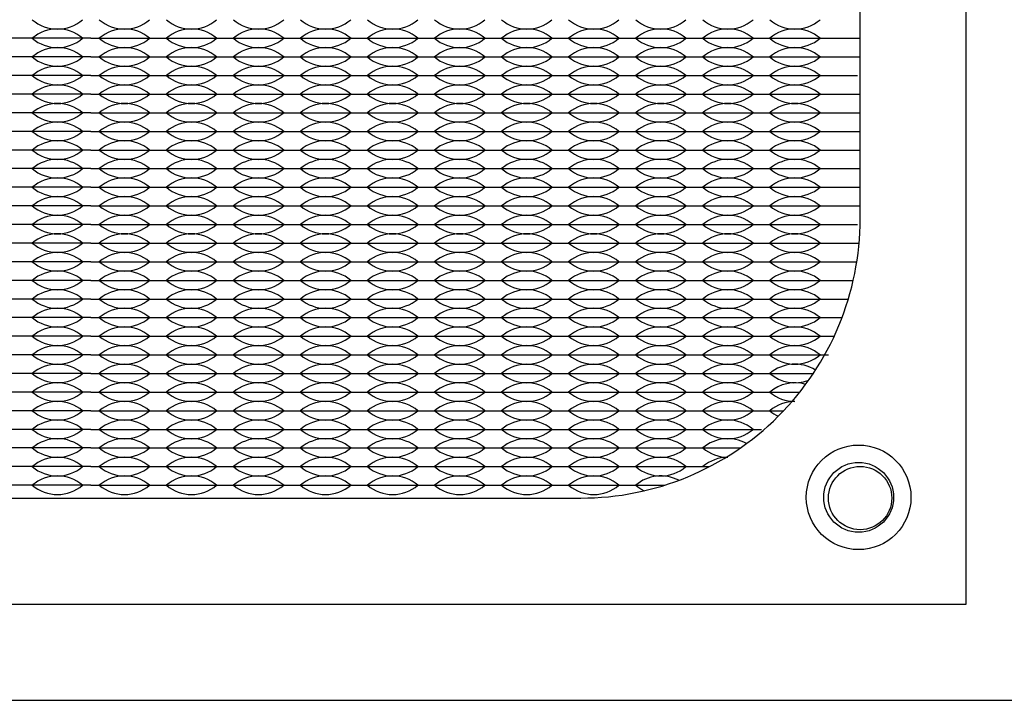
# Model space of a CAD drawing. Units: inches. Extents: x -201 to 32, y -8 to 108.
# Drawn here: x 3 to 6, y 50 to 52 of the extents above; entities that cross this region are included whole.
import ezdxf

# ---------------------------------------------------------------- set-up
doc = ezdxf.new("R2010")
doc.units = ezdxf.units.IN
doc.header["$MEASUREMENT"] = 0
doc.layers.add('PEMNut', color=7, linetype='Continuous')

msp = doc.modelspace()

# ---------------------------------------------------------------- linework, layer by layer
for p, q in [((3.186, 51.7775), (3.006, 51.7775)), ((3.366, 51.7775), (3.186, 51.7775)), ((3.366, 51.7775), (3.546, 51.7775)), ((3.546, 51.7775), (3.726, 51.7775)), ((3.726, 51.7775), (3.906, 51.7775)), ((3.906, 51.7775), (4.086, 51.7775)), ((4.086, 51.7775), (4.266, 51.7775)), ((4.266, 51.7775), (4.446, 51.7775)), ((4.446, 51.7775), (4.626, 51.7775)), ((4.626, 51.7775), (4.806, 51.7775)), ((4.806, 51.7775), (4.986, 51.7775)), ((4.986, 51.7775), (5.166, 51.7775)), ((5.166, 51.7775), (5.346, 51.7775)), ((5.346, 51.7775), (5.431, 51.7775)), ((3.186, 51.7275), (3.006, 51.7275)), ((3.366, 51.7275), (3.186, 51.7275)), ((3.366, 51.7275), (3.546, 51.7275)), ((3.546, 51.7275), (3.726, 51.7275)), ((3.726, 51.7275), (3.906, 51.7275)), ((3.906, 51.7275), (4.086, 51.7275)), ((4.086, 51.7275), (4.266, 51.7275)), ((4.266, 51.7275), (4.446, 51.7275)), ((4.446, 51.7275), (4.626, 51.7275)), ((4.626, 51.7275), (4.806, 51.7275)), ((4.806, 51.7275), (4.986, 51.7275)), ((4.986, 51.7275), (5.166, 51.7275)), ((5.166, 51.7275), (5.346, 51.7275)), ((5.346, 51.7275), (5.431, 51.7275)), ((3.186, 51.6775), (3.006, 51.6775)), ((3.366, 51.6775), (3.186, 51.6775)), ((3.366, 51.6775), (3.546, 51.6775)), ((3.546, 51.6775), (3.726, 51.6775)), ((3.726, 51.6775), (3.906, 51.6775)), ((3.906, 51.6775), (4.086, 51.6775)), ((4.086, 51.6775), (4.266, 51.6775)), ((4.266, 51.6775), (4.446, 51.6775)), ((4.446, 51.6775), (4.626, 51.6775)), ((4.626, 51.6775), (4.806, 51.6775)), ((4.806, 51.6775), (4.986, 51.6775)), ((4.986, 51.6775), (5.166, 51.6775)), ((5.166, 51.6775), (5.346, 51.6775)), ((5.346, 51.6775), (5.4237, 51.6775)), ((3.186, 51.6275), (3.006, 51.6275)), ((3.366, 51.6275), (3.186, 51.6275)), ((3.366, 51.6275), (3.546, 51.6275)), ((3.546, 51.6275), (3.726, 51.6275)), ((3.726, 51.6275), (3.906, 51.6275)), ((3.906, 51.6275), (4.086, 51.6275)), ((4.086, 51.6275), (4.266, 51.6275)), ((4.266, 51.6275), (4.446, 51.6275)), ((4.446, 51.6275), (4.626, 51.6275)), ((4.626, 51.6275), (4.806, 51.6275)), ((4.806, 51.6275), (4.986, 51.6275)), ((4.986, 51.6275), (5.166, 51.6275)), ((5.166, 51.6275), (5.346, 51.6275)), ((5.346, 51.6275), (5.429, 51.6275)), ((3.186, 51.5775), (3.006, 51.5775)), ((3.366, 51.5775), (3.186, 51.5775)), ((3.366, 51.5775), (3.546, 51.5775)), ((3.546, 51.5775), (3.726, 51.5775)), ((3.726, 51.5775), (3.906, 51.5775)), ((3.906, 51.5775), (4.086, 51.5775)), ((4.086, 51.5775), (4.266, 51.5775)), ((4.266, 51.5775), (4.446, 51.5775)), ((4.446, 51.5775), (4.626, 51.5775)), ((4.626, 51.5775), (4.806, 51.5775)), ((4.806, 51.5775), (4.986, 51.5775)), ((4.986, 51.5775), (5.166, 51.5775)), ((5.166, 51.5775), (5.346, 51.5775)), ((5.346, 51.5775), (5.431, 51.5775)), ((3.186, 51.5275), (3.006, 51.5275)), ((3.366, 51.5275), (3.186, 51.5275)), ((3.366, 51.5275), (3.546, 51.5275)), ((3.546, 51.5275), (3.726, 51.5275)), ((3.726, 51.5275), (3.906, 51.5275)), ((3.906, 51.5275), (4.086, 51.5275)), ((4.086, 51.5275), (4.266, 51.5275)), ((4.266, 51.5275), (4.446, 51.5275)), ((4.446, 51.5275), (4.626, 51.5275)), ((4.626, 51.5275), (4.806, 51.5275)), ((4.806, 51.5275), (4.986, 51.5275)), ((4.986, 51.5275), (5.166, 51.5275)), ((5.166, 51.5275), (5.346, 51.5275)), ((5.346, 51.5275), (5.431, 51.5275)), ((3.186, 51.4775), (3.006, 51.4775)), ((3.366, 51.4775), (3.186, 51.4775)), ((3.366, 51.4775), (3.546, 51.4775)), ((3.546, 51.4775), (3.726, 51.4775)), ((3.726, 51.4775), (3.906, 51.4775)), ((3.906, 51.4775), (4.086, 51.4775)), ((4.086, 51.4775), (4.266, 51.4775)), ((4.266, 51.4775), (4.446, 51.4775)), ((4.446, 51.4775), (4.626, 51.4775)), ((4.626, 51.4775), (4.806, 51.4775)), ((4.806, 51.4775), (4.986, 51.4775)), ((4.986, 51.4775), (5.166, 51.4775)), ((5.166, 51.4775), (5.346, 51.4775)), ((5.346, 51.4775), (5.431, 51.4775)), ((3.186, 51.4275), (3.006, 51.4275)), ((3.186, 51.4275), (3.141, 51.4275)), ((3.231, 51.4275), (3.186, 51.4275)), ((3.366, 51.4275), (3.186, 51.4275)), ((3.366, 51.4275), (3.321, 51.4275)), ((3.366, 51.4275), (3.411, 51.4275)), ((3.366, 51.4275), (3.546, 51.4275)), ((3.501, 51.4275), (3.546, 51.4275)), ((3.546, 51.4275), (3.726, 51.4275)), ((3.546, 51.4275), (3.591, 51.4275)), ((3.681, 51.4275), (3.726, 51.4275)), ((3.726, 51.4275), (3.906, 51.4275)), ((3.726, 51.4275), (3.771, 51.4275)), ((3.861, 51.4275), (3.906, 51.4275)), ((3.906, 51.4275), (4.086, 51.4275)), ((3.906, 51.4275), (3.951, 51.4275)), ((4.041, 51.4275), (4.086, 51.4275)), ((4.086, 51.4275), (4.266, 51.4275)), ((4.086, 51.4275), (4.131, 51.4275)), ((4.221, 51.4275), (4.266, 51.4275)), ((4.266, 51.4275), (4.446, 51.4275)), ((4.266, 51.4275), (4.311, 51.4275)), ((4.401, 51.4275), (4.446, 51.4275)), ((4.446, 51.4275), (4.626, 51.4275)), ((4.446, 51.4275), (4.491, 51.4275)), ((4.581, 51.4275), (4.626, 51.4275)), ((4.626, 51.4275), (4.806, 51.4275)), ((4.626, 51.4275), (4.671, 51.4275)), ((4.761, 51.4275), (4.806, 51.4275)), ((4.806, 51.4275), (4.986, 51.4275)), ((4.806, 51.4275), (4.851, 51.4275)), ((4.941, 51.4275), (4.986, 51.4275)), ((4.986, 51.4275), (5.166, 51.4275)), ((4.986, 51.4275), (5.031, 51.4275)), ((5.121, 51.4275), (5.166, 51.4275)), ((5.166, 51.4275), (5.346, 51.4275)), ((5.166, 51.4275), (5.211, 51.4275)), ((5.301, 51.4275), (5.346, 51.4275)), ((5.346, 51.4275), (5.431, 51.4275)), ((3.186, 51.3775), (3.006, 51.3775)), ((3.366, 51.3775), (3.186, 51.3775)), ((3.366, 51.3775), (3.546, 51.3775)), ((3.546, 51.3775), (3.726, 51.3775)), ((3.726, 51.3775), (3.906, 51.3775)), ((3.906, 51.3775), (4.086, 51.3775)), ((4.086, 51.3775), (4.266, 51.3775)), ((4.266, 51.3775), (4.446, 51.3775)), ((4.446, 51.3775), (4.626, 51.3775)), ((4.626, 51.3775), (4.806, 51.3775)), ((4.806, 51.3775), (4.986, 51.3775)), ((4.986, 51.3775), (5.166, 51.3775)), ((5.166, 51.3775), (5.346, 51.3775)), ((5.346, 51.3775), (5.431, 51.3775)), ((3.186, 51.3275), (3.006, 51.3275)), ((3.366, 51.3275), (3.186, 51.3275)), ((3.366, 51.3275), (3.546, 51.3275)), ((3.546, 51.3275), (3.726, 51.3275)), ((3.726, 51.3275), (3.906, 51.3275)), ((3.906, 51.3275), (4.086, 51.3275)), ((4.086, 51.3275), (4.266, 51.3275)), ((4.266, 51.3275), (4.446, 51.3275)), ((4.446, 51.3275), (4.626, 51.3275)), ((4.626, 51.3275), (4.806, 51.3275)), ((4.806, 51.3275), (4.986, 51.3275)), ((4.986, 51.3275), (5.166, 51.3275)), ((5.166, 51.3275), (5.346, 51.3275)), ((5.346, 51.3275), (5.431, 51.3275)), ((3.186, 51.2775), (3.006, 51.2775)), ((3.366, 51.2775), (3.186, 51.2775)), ((3.366, 51.2775), (3.546, 51.2775)), ((3.546, 51.2775), (3.726, 51.2775)), ((3.726, 51.2775), (3.906, 51.2775)), ((3.906, 51.2775), (4.086, 51.2775)), ((4.086, 51.2775), (4.266, 51.2775)), ((4.266, 51.2775), (4.446, 51.2775)), ((4.446, 51.2775), (4.626, 51.2775)), ((4.626, 51.2775), (4.806, 51.2775)), ((4.806, 51.2775), (4.986, 51.2775)), ((4.986, 51.2775), (5.166, 51.2775)), ((5.166, 51.2775), (5.346, 51.2775)), ((5.346, 51.2775), (5.4237, 51.2775)), ((3.186, 51.2275), (3.006, 51.2275)), ((3.366, 51.2275), (3.186, 51.2275)), ((3.366, 51.2275), (3.546, 51.2275)), ((3.546, 51.2275), (3.726, 51.2275)), ((3.726, 51.2275), (3.906, 51.2275)), ((3.906, 51.2275), (4.086, 51.2275)), ((4.086, 51.2275), (4.266, 51.2275)), ((4.266, 51.2275), (4.446, 51.2275)), ((4.446, 51.2275), (4.626, 51.2275)), ((4.626, 51.2275), (4.806, 51.2275)), ((4.806, 51.2275), (4.986, 51.2275)), ((4.986, 51.2275), (5.166, 51.2275)), ((5.166, 51.2275), (5.346, 51.2275)), ((5.346, 51.2275), (5.429, 51.2275)), ((3.186, 51.1775), (3.006, 51.1775)), ((3.366, 51.1775), (3.186, 51.1775)), ((3.366, 51.1775), (3.546, 51.1775)), ((3.546, 51.1775), (3.726, 51.1775)), ((3.726, 51.1775), (3.906, 51.1775)), ((3.906, 51.1775), (4.086, 51.1775)), ((4.086, 51.1775), (4.266, 51.1775)), ((4.266, 51.1775), (4.446, 51.1775)), ((4.446, 51.1775), (4.626, 51.1775)), ((4.626, 51.1775), (4.806, 51.1775)), ((4.806, 51.1775), (4.986, 51.1775)), ((4.986, 51.1775), (5.166, 51.1775)), ((5.166, 51.1775), (5.346, 51.1775)), ((5.346, 51.1775), (5.4221, 51.1775)), ((3.186, 51.1275), (3.006, 51.1275)), ((3.366, 51.1275), (3.186, 51.1275)), ((3.366, 51.1275), (3.546, 51.1275)), ((3.546, 51.1275), (3.726, 51.1275)), ((3.726, 51.1275), (3.906, 51.1275)), ((3.906, 51.1275), (4.086, 51.1275)), ((4.086, 51.1275), (4.266, 51.1275)), ((4.266, 51.1275), (4.446, 51.1275)), ((4.446, 51.1275), (4.626, 51.1275)), ((4.626, 51.1275), (4.806, 51.1275)), ((4.806, 51.1275), (4.986, 51.1275)), ((4.986, 51.1275), (5.166, 51.1275)), ((5.166, 51.1275), (5.346, 51.1275)), ((5.346, 51.1275), (5.4125, 51.1275)), ((3.186, 51.0775), (3.006, 51.0775)), ((3.366, 51.0775), (3.186, 51.0775)), ((3.366, 51.0775), (3.546, 51.0775)), ((3.546, 51.0775), (3.726, 51.0775)), ((3.726, 51.0775), (3.906, 51.0775)), ((3.906, 51.0775), (4.086, 51.0775)), ((4.086, 51.0775), (4.266, 51.0775)), ((4.266, 51.0775), (4.446, 51.0775)), ((4.446, 51.0775), (4.626, 51.0775)), ((4.626, 51.0775), (4.806, 51.0775)), ((4.806, 51.0775), (4.986, 51.0775)), ((4.986, 51.0775), (5.166, 51.0775)), ((5.166, 51.0775), (5.346, 51.0775)), ((5.346, 51.0775), (5.3994, 51.0775)), ((3.186, 51.0275), (3.006, 51.0275)), ((3.366, 51.0275), (3.186, 51.0275)), ((3.366, 51.0275), (3.546, 51.0275)), ((3.546, 51.0275), (3.726, 51.0275)), ((3.726, 51.0275), (3.906, 51.0275)), ((3.906, 51.0275), (4.086, 51.0275)), ((4.086, 51.0275), (4.266, 51.0275)), ((4.266, 51.0275), (4.446, 51.0275)), ((4.446, 51.0275), (4.626, 51.0275)), ((4.626, 51.0275), (4.806, 51.0275)), ((4.806, 51.0275), (4.986, 51.0275)), ((4.986, 51.0275), (5.166, 51.0275)), ((5.166, 51.0275), (5.346, 51.0275)), ((5.346, 51.0275), (5.3824, 51.0275)), ((3.186, 50.9775), (3.006, 50.9775)), ((3.366, 50.9775), (3.186, 50.9775)), ((3.366, 50.9775), (3.546, 50.9775)), ((3.546, 50.9775), (3.726, 50.9775)), ((3.726, 50.9775), (3.906, 50.9775)), ((3.906, 50.9775), (4.086, 50.9775)), ((4.086, 50.9775), (4.266, 50.9775)), ((4.266, 50.9775), (4.446, 50.9775)), ((4.446, 50.9775), (4.626, 50.9775)), ((4.626, 50.9775), (4.806, 50.9775)), ((4.806, 50.9775), (4.986, 50.9775)), ((4.986, 50.9775), (5.166, 50.9775)), ((5.166, 50.9775), (5.346, 50.9775)), ((5.346, 50.9775), (5.3614, 50.9775)), ((3.186, 50.9275), (3.006, 50.9275)), ((3.366, 50.9275), (3.186, 50.9275)), ((3.366, 50.9275), (3.546, 50.9275)), ((3.546, 50.9275), (3.726, 50.9275)), ((3.726, 50.9275), (3.906, 50.9275)), ((3.906, 50.9275), (4.086, 50.9275)), ((4.086, 50.9275), (4.266, 50.9275)), ((4.266, 50.9275), (4.446, 50.9275)), ((4.446, 50.9275), (4.626, 50.9275)), ((4.626, 50.9275), (4.806, 50.9275)), ((4.806, 50.9275), (4.986, 50.9275)), ((4.986, 50.9275), (5.166, 50.9275)), ((5.166, 50.9275), (5.346, 50.9275)), ((3.186, 50.8775), (3.006, 50.8775)), ((3.366, 50.8775), (3.186, 50.8775)), ((3.366, 50.8775), (3.546, 50.8775)), ((3.546, 50.8775), (3.726, 50.8775)), ((3.726, 50.8775), (3.906, 50.8775)), ((3.906, 50.8775), (4.086, 50.8775)), ((4.086, 50.8775), (4.266, 50.8775)), ((4.266, 50.8775), (4.446, 50.8775)), ((4.446, 50.8775), (4.626, 50.8775)), ((4.626, 50.8775), (4.806, 50.8775)), ((4.806, 50.8775), (4.986, 50.8775)), ((4.986, 50.8775), (5.166, 50.8775)), ((5.166, 50.8775), (5.3054, 50.8775)), ((3.186, 50.8275), (3.006, 50.8275)), ((3.366, 50.8275), (3.186, 50.8275)), ((3.366, 50.8275), (3.546, 50.8275)), ((3.546, 50.8275), (3.726, 50.8275)), ((3.726, 50.8275), (3.906, 50.8275)), ((3.906, 50.8275), (4.086, 50.8275)), ((4.086, 50.8275), (4.266, 50.8275)), ((4.266, 50.8275), (4.446, 50.8275)), ((4.446, 50.8275), (4.626, 50.8275)), ((4.626, 50.8275), (4.806, 50.8275)), ((4.806, 50.8275), (4.986, 50.8275)), ((4.986, 50.8275), (5.166, 50.8275)), ((5.166, 50.8275), (5.2691, 50.8275)), ((3.186, 50.7775), (3.006, 50.7775)), ((3.366, 50.7775), (3.186, 50.7775)), ((3.366, 50.7775), (3.546, 50.7775)), ((3.546, 50.7775), (3.726, 50.7775)), ((3.726, 50.7775), (3.906, 50.7775)), ((3.906, 50.7775), (4.086, 50.7775)), ((4.086, 50.7775), (4.266, 50.7775)), ((4.266, 50.7775), (4.446, 50.7775)), ((4.446, 50.7775), (4.626, 50.7775)), ((4.626, 50.7775), (4.806, 50.7775)), ((4.806, 50.7775), (4.986, 50.7775)), ((4.986, 50.7775), (5.166, 50.7775)), ((5.166, 50.7775), (5.2258, 50.7775)), ((3.186, 50.7275), (3.006, 50.7275)), ((3.366, 50.7275), (3.186, 50.7275)), ((3.366, 50.7275), (3.546, 50.7275)), ((3.546, 50.7275), (3.726, 50.7275)), ((3.726, 50.7275), (3.906, 50.7275)), ((3.906, 50.7275), (4.086, 50.7275)), ((4.086, 50.7275), (4.266, 50.7275)), ((4.266, 50.7275), (4.446, 50.7275)), ((4.446, 50.7275), (4.626, 50.7275)), ((4.626, 50.7275), (4.806, 50.7275)), ((4.806, 50.7275), (4.986, 50.7275)), ((4.986, 50.7275), (5.166, 50.7275)), ((3.186, 50.6775), (3.006, 50.6775)), ((3.366, 50.6775), (3.186, 50.6775)), ((3.366, 50.6775), (3.546, 50.6775)), ((3.546, 50.6775), (3.726, 50.6775)), ((3.726, 50.6775), (3.906, 50.6775)), ((3.906, 50.6775), (4.086, 50.6775)), ((4.086, 50.6775), (4.266, 50.6775)), ((4.266, 50.6775), (4.446, 50.6775)), ((4.446, 50.6775), (4.626, 50.6775)), ((4.626, 50.6775), (4.806, 50.6775)), ((4.806, 50.6775), (4.986, 50.6775)), ((4.986, 50.6775), (5.1096, 50.6775)), ((3.186, 50.6275), (3.006, 50.6275)), ((3.366, 50.6275), (3.186, 50.6275)), ((3.366, 50.6275), (3.546, 50.6275)), ((3.546, 50.6275), (3.726, 50.6275)), ((3.726, 50.6275), (3.906, 50.6275)), ((3.906, 50.6275), (4.086, 50.6275)), ((4.086, 50.6275), (4.266, 50.6275)), ((4.266, 50.6275), (4.446, 50.6275)), ((4.446, 50.6275), (4.626, 50.6275)), ((4.626, 50.6275), (4.806, 50.6275)), ((4.806, 50.6275), (4.986, 50.6275)), ((4.986, 50.6275), (5.0268, 50.6275)), ((3.186, 50.5775), (3.006, 50.5775)), ((3.366, 50.5775), (3.186, 50.5775)), ((3.366, 50.5775), (3.546, 50.5775)), ((3.546, 50.5775), (3.726, 50.5775)), ((3.726, 50.5775), (3.906, 50.5775)), ((3.906, 50.5775), (4.086, 50.5775)), ((4.086, 50.5775), (4.266, 50.5775)), ((4.266, 50.5775), (4.446, 50.5775)), ((4.446, 50.5775), (4.626, 50.5775)), ((4.626, 50.5775), (4.806, 50.5775)), ((4.806, 50.5775), (4.9059, 50.5775))]:
    msp.add_line(p, q)
for points in [[(0, 50), (19, 50), (19, 55.219), (0, 55.219)], [(1.016, 50.258), (5.716, 50.258), (5.716, 54.958), (1.016, 54.958)]]:
    msp.add_lwpolyline(points, close=True)
msp.add_lwpolyline([(2.051, 50.543), (4.681, 50.543, 0.414214), (5.431, 51.293), (5.431, 53.923, 0.414214), (4.681, 54.673), (2.051, 54.673, 0.414214), (1.301, 53.923), (1.301, 51.293, 0.414214)], format="xyb", close=True)
msp.add_circle((5.431, 50.543), 0.085)
for centre, start, end in [((3.276, 51.9061), 229.3537, 310.6463), ((3.456, 51.9061), 229.3537, 310.6463), ((3.636, 51.9061), 229.3537, 310.6463), ((3.816, 51.9061), 229.3537, 310.6463), ((3.996, 51.9061), 229.3537, 310.6463), ((4.176, 51.9061), 229.3537, 310.6463), ((4.356, 51.9061), 229.3537, 310.6463), ((4.536, 51.9061), 229.3537, 310.6463), ((4.716, 51.9061), 229.3537, 310.6463), ((4.896, 51.9061), 229.3537, 310.6463), ((5.076, 51.9061), 229.3537, 310.6463), ((5.256, 51.9061), 229.3537, 310.6463), ((3.276, 51.6989), 49.3537, 130.6463), ((3.456, 51.6989), 49.3537, 130.6463), ((3.636, 51.6989), 49.3537, 130.6463), ((3.816, 51.6989), 49.3537, 130.6463), ((3.996, 51.6989), 49.3537, 130.6463), ((4.176, 51.6989), 49.3537, 130.6463), ((4.356, 51.6989), 49.3537, 130.6463), ((4.536, 51.6989), 49.3537, 130.6463), ((4.716, 51.6989), 49.3537, 130.6463), ((4.896, 51.6989), 49.3537, 130.6463), ((5.076, 51.6989), 49.3537, 130.6463), ((5.256, 51.6989), 49.3537, 130.6463), ((3.276, 51.8561), 229.3537, 310.6463), ((3.456, 51.8561), 229.3537, 310.6463), ((3.636, 51.8561), 229.3537, 310.6463), ((3.816, 51.8561), 229.3537, 310.6463), ((3.996, 51.8561), 229.3537, 310.6463), ((4.176, 51.8561), 229.3537, 310.6463), ((4.356, 51.8561), 229.3537, 310.6463), ((4.536, 51.8561), 229.3537, 310.6463), ((4.716, 51.8561), 229.3537, 310.6463), ((4.896, 51.8561), 229.3537, 310.6463), ((5.076, 51.8561), 229.3537, 310.6463), ((5.256, 51.8561), 229.3537, 310.6463), ((3.276, 51.6489), 49.3537, 130.6463), ((3.456, 51.6489), 49.3537, 130.6463), ((3.636, 51.6489), 49.3537, 130.6463), ((3.816, 51.6489), 49.3537, 130.6463), ((3.996, 51.6489), 49.3537, 130.6463), ((4.176, 51.6489), 49.3537, 130.6463), ((4.356, 51.6489), 49.3537, 130.6463), ((4.536, 51.6489), 49.3537, 130.6463), ((4.716, 51.6489), 49.3537, 130.6463), ((4.896, 51.6489), 49.3537, 130.6463), ((5.076, 51.6489), 49.3537, 130.6463), ((5.256, 51.6489), 49.3537, 130.6463), ((3.276, 51.8061), 229.3537, 310.6463), ((3.456, 51.8061), 229.3537, 310.6463), ((3.636, 51.8061), 229.3537, 310.6463), ((3.816, 51.8061), 229.3537, 310.6463), ((3.996, 51.8061), 229.3537, 310.6463), ((4.176, 51.8061), 229.3537, 310.6463), ((4.356, 51.8061), 229.3537, 310.6463), ((4.536, 51.8061), 229.3537, 310.6463), ((4.716, 51.8061), 229.3537, 310.6463), ((4.896, 51.8061), 229.3537, 310.6463), ((5.076, 51.8061), 229.3537, 310.6463), ((5.256, 51.8061), 229.3537, 310.6463), ((3.276, 51.5989), 49.3537, 130.6463), ((3.276, 51.7561), 229.3537, 310.6463), ((3.456, 51.5989), 49.3537, 130.6463), ((3.456, 51.7561), 229.3537, 310.6463), ((3.636, 51.5989), 49.3537, 130.6463), ((3.636, 51.7561), 229.3537, 310.6463), ((3.816, 51.5989), 49.3537, 130.6463), ((3.816, 51.7561), 229.3537, 310.6463), ((3.996, 51.5989), 49.3537, 130.6463), ((3.996, 51.7561), 229.3537, 310.6463), ((4.176, 51.5989), 49.3537, 130.6463), ((4.176, 51.7561), 229.3537, 310.6463), ((4.356, 51.5989), 49.3537, 130.6463), ((4.356, 51.7561), 229.3537, 310.6463), ((4.536, 51.5989), 49.3537, 130.6463), ((4.536, 51.7561), 229.3537, 310.6463), ((4.716, 51.5989), 49.3537, 130.6463), ((4.716, 51.7561), 229.3537, 310.6463), ((4.896, 51.5989), 49.3537, 130.6463), ((4.896, 51.7561), 229.3537, 310.6463), ((5.076, 51.5989), 49.3537, 130.6463), ((5.076, 51.7561), 229.3537, 310.6463), ((5.256, 51.5989), 49.3537, 130.6463), ((5.256, 51.7561), 229.3537, 310.6463), ((3.276, 51.5489), 49.3537, 130.6463), ((3.456, 51.5489), 49.3537, 130.6463), ((3.636, 51.5489), 49.3537, 130.6463), ((3.816, 51.5489), 49.3537, 130.6463), ((3.996, 51.5489), 49.3537, 130.6463), ((4.176, 51.5489), 49.3537, 130.6463), ((4.356, 51.5489), 49.3537, 130.6463), ((4.536, 51.5489), 49.3537, 130.6463), ((4.716, 51.5489), 49.3537, 130.6463), ((4.896, 51.5489), 49.3537, 130.6463), ((5.076, 51.5489), 49.3537, 130.6463), ((5.256, 51.5489), 49.3537, 130.6463), ((3.276, 51.7061), 229.3537, 310.6463), ((3.456, 51.7061), 229.3537, 310.6463), ((3.636, 51.7061), 229.3537, 310.6463), ((3.816, 51.7061), 229.3537, 310.6463), ((3.996, 51.7061), 229.3537, 310.6463), ((4.176, 51.7061), 229.3537, 310.6463), ((4.356, 51.7061), 229.3537, 310.6463), ((4.536, 51.7061), 229.3537, 310.6463), ((4.716, 51.7061), 229.3537, 310.6463), ((4.896, 51.7061), 229.3537, 310.6463), ((5.076, 51.7061), 229.3537, 310.6463), ((5.256, 51.7061), 229.3537, 310.6463), ((3.276, 51.4989), 49.3537, 130.6463), ((3.456, 51.4989), 49.3537, 130.6463), ((3.636, 51.4989), 49.3537, 130.6463), ((3.816, 51.4989), 49.3537, 130.6463), ((3.996, 51.4989), 49.3537, 130.6463), ((4.176, 51.4989), 49.3537, 130.6463), ((4.356, 51.4989), 49.3537, 130.6463), ((4.536, 51.4989), 49.3537, 130.6463), ((4.716, 51.4989), 49.3537, 130.6463), ((4.896, 51.4989), 49.3537, 130.6463), ((5.076, 51.4989), 49.3537, 130.6463), ((5.256, 51.4989), 49.3537, 130.6463), ((3.276, 51.6561), 229.3537, 310.6463), ((3.456, 51.6561), 229.3537, 310.6463), ((3.636, 51.6561), 229.3537, 310.6463), ((3.816, 51.6561), 229.3537, 310.6463), ((3.996, 51.6561), 229.3537, 310.6463), ((4.176, 51.6561), 229.3537, 310.6463), ((4.356, 51.6561), 229.3537, 310.6463), ((4.536, 51.6561), 229.3537, 310.6463), ((4.716, 51.6561), 229.3537, 310.6463), ((4.896, 51.6561), 229.3537, 310.6463), ((5.076, 51.6561), 229.3537, 310.6463), ((5.256, 51.6561), 229.3537, 310.6463), ((3.276, 51.4489), 49.3537, 130.6463), ((3.456, 51.4489), 49.3537, 130.6463), ((3.636, 51.4489), 49.3537, 130.6463), ((3.816, 51.4489), 49.3537, 130.6463), ((3.996, 51.4489), 49.3537, 130.6463), ((4.176, 51.4489), 49.3537, 130.6463), ((4.356, 51.4489), 49.3537, 130.6463), ((4.536, 51.4489), 49.3537, 130.6463), ((4.716, 51.4489), 49.3537, 130.6463), ((4.896, 51.4489), 49.3537, 130.6463), ((5.076, 51.4489), 49.3537, 130.6463), ((5.256, 51.4489), 49.3537, 130.6463), ((3.276, 51.6061), 229.3537, 310.6463), ((3.456, 51.6061), 229.3537, 310.6463), ((3.636, 51.6061), 229.3537, 310.6463), ((3.816, 51.6061), 229.3537, 310.6463), ((3.996, 51.6061), 229.3537, 310.6463), ((4.176, 51.6061), 229.3537, 310.6463), ((4.356, 51.6061), 229.3537, 310.6463), ((4.536, 51.6061), 229.3537, 310.6463), ((4.716, 51.6061), 229.3537, 310.6463), ((4.896, 51.6061), 229.3537, 310.6463), ((5.076, 51.6061), 229.3537, 310.6463), ((5.256, 51.6061), 229.3537, 310.6463), ((3.276, 51.3989), 49.3537, 130.6463), ((3.456, 51.3989), 49.3537, 130.6463), ((3.636, 51.3989), 49.3537, 130.6463), ((3.816, 51.3989), 49.3537, 130.6463), ((3.996, 51.3989), 49.3537, 130.6463), ((4.176, 51.3989), 49.3537, 130.6463), ((4.356, 51.3989), 49.3537, 130.6463), ((4.536, 51.3989), 49.3537, 130.6463), ((4.716, 51.3989), 49.3537, 130.6463), ((4.896, 51.3989), 49.3537, 130.6463), ((5.076, 51.3989), 49.3537, 130.6463), ((5.256, 51.3989), 49.3537, 130.6463), ((3.276, 51.5561), 229.3537, 310.6463), ((3.456, 51.5561), 229.3537, 310.6463), ((3.636, 51.5561), 229.3537, 310.6463), ((3.816, 51.5561), 229.3537, 310.6463), ((3.996, 51.5561), 229.3537, 310.6463), ((4.176, 51.5561), 229.3537, 310.6463), ((4.356, 51.5561), 229.3537, 310.6463), ((4.536, 51.5561), 229.3537, 310.6463), ((4.716, 51.5561), 229.3537, 310.6463), ((4.896, 51.5561), 229.3537, 310.6463), ((5.076, 51.5561), 229.3537, 310.6463), ((5.256, 51.5561), 229.3537, 310.6463), ((3.276, 51.3489), 49.3537, 130.6463), ((3.456, 51.3489), 49.3537, 130.6463), ((3.636, 51.3489), 49.3537, 130.6463), ((3.816, 51.3489), 49.3537, 130.6463), ((3.996, 51.3489), 49.3537, 130.6463), ((4.176, 51.3489), 49.3537, 130.6463), ((4.356, 51.3489), 49.3537, 130.6463), ((4.536, 51.3489), 49.3537, 130.6463), ((4.716, 51.3489), 49.3537, 130.6463), ((4.896, 51.3489), 49.3537, 130.6463), ((5.076, 51.3489), 49.3537, 130.6463), ((5.256, 51.3489), 49.3537, 130.6463), ((3.276, 51.5061), 229.3537, 310.6463), ((3.456, 51.5061), 229.3537, 310.6463), ((3.636, 51.5061), 229.3537, 310.6463), ((3.816, 51.5061), 229.3537, 310.6463), ((3.996, 51.5061), 229.3537, 310.6463), ((4.176, 51.5061), 229.3537, 310.6463), ((4.356, 51.5061), 229.3537, 310.6463), ((4.536, 51.5061), 229.3537, 310.6463), ((4.716, 51.5061), 229.3537, 310.6463), ((4.896, 51.5061), 229.3537, 310.6463), ((5.076, 51.5061), 229.3537, 310.6463), ((5.256, 51.5061), 229.3537, 310.6463), ((3.276, 51.2989), 49.3537, 130.6463), ((3.456, 51.2989), 49.3537, 130.6463), ((3.636, 51.2989), 49.3537, 130.6463), ((3.816, 51.2989), 49.3537, 130.6463), ((3.996, 51.2989), 49.3537, 130.6463), ((4.176, 51.2989), 49.3537, 130.6463), ((4.356, 51.2989), 49.3537, 130.6463), ((4.536, 51.2989), 49.3537, 130.6463), ((4.716, 51.2989), 49.3537, 130.6463), ((4.896, 51.2989), 49.3537, 130.6463), ((5.076, 51.2989), 49.3537, 130.6463), ((5.256, 51.2989), 49.3537, 130.6463), ((3.276, 51.4561), 229.3537, 310.6463), ((3.456, 51.4561), 229.3537, 310.6463), ((3.636, 51.4561), 229.3537, 310.6463), ((3.816, 51.4561), 229.3537, 310.6463), ((3.996, 51.4561), 229.3537, 310.6463), ((4.176, 51.4561), 229.3537, 310.6463), ((4.356, 51.4561), 229.3537, 310.6463), ((4.536, 51.4561), 229.3537, 310.6463), ((4.716, 51.4561), 229.3537, 310.6463), ((4.896, 51.4561), 229.3537, 310.6463), ((5.076, 51.4561), 229.3537, 310.6463), ((5.256, 51.4561), 229.3537, 310.6463), ((3.276, 51.2489), 49.3537, 130.6463), ((3.456, 51.2489), 49.3537, 130.6463), ((3.636, 51.2489), 49.3537, 130.6463), ((3.816, 51.2489), 49.3537, 130.6463), ((3.996, 51.2489), 49.3537, 130.6463), ((4.176, 51.2489), 49.3537, 130.6463), ((4.356, 51.2489), 49.3537, 130.6463), ((4.536, 51.2489), 49.3537, 130.6463), ((4.716, 51.2489), 49.3537, 130.6463), ((4.896, 51.2489), 49.3537, 130.6463), ((5.076, 51.2489), 49.3537, 130.6463), ((5.256, 51.2489), 49.3537, 130.6463), ((3.276, 51.4061), 229.3537, 310.6463), ((3.456, 51.4061), 229.3537, 310.6463), ((3.636, 51.4061), 229.3537, 310.6463), ((3.816, 51.4061), 229.3537, 310.6463), ((3.996, 51.4061), 229.3537, 310.6463), ((4.176, 51.4061), 229.3537, 310.6463), ((4.356, 51.4061), 229.3537, 310.6463), ((4.536, 51.4061), 229.3537, 310.6463), ((4.716, 51.4061), 229.3537, 310.6463), ((4.896, 51.4061), 229.3537, 310.6463), ((5.076, 51.4061), 229.3537, 310.6463), ((5.256, 51.4061), 229.3537, 310.6463), ((3.276, 51.1989), 49.3537, 130.6463), ((3.456, 51.1989), 49.3537, 130.6463), ((3.636, 51.1989), 49.3537, 130.6463), ((3.816, 51.1989), 49.3537, 130.6463), ((3.996, 51.1989), 49.3537, 130.6463), ((4.176, 51.1989), 49.3537, 130.6463), ((4.356, 51.1989), 49.3537, 130.6463), ((4.536, 51.1989), 49.3537, 130.6463), ((4.716, 51.1989), 49.3537, 130.6463), ((4.896, 51.1989), 49.3537, 130.6463), ((5.076, 51.1989), 49.3537, 130.6463), ((5.256, 51.1989), 49.3537, 130.6463), ((3.276, 51.3561), 229.3537, 310.6463), ((3.456, 51.3561), 229.3537, 310.6463), ((3.636, 51.3561), 229.3537, 310.6463), ((3.816, 51.3561), 229.3537, 310.6463), ((3.996, 51.3561), 229.3537, 310.6463), ((4.176, 51.3561), 229.3537, 310.6463), ((4.356, 51.3561), 229.3537, 310.6463), ((4.536, 51.3561), 229.3537, 310.6463), ((4.716, 51.3561), 229.3537, 310.6463), ((4.896, 51.3561), 229.3537, 310.6463), ((5.076, 51.3561), 229.3537, 310.6463), ((5.256, 51.3561), 229.3537, 310.6463), ((3.276, 51.1489), 49.3537, 130.6463), ((3.276, 51.3061), 229.3537, 310.6463), ((3.456, 51.1489), 49.3537, 130.6463), ((3.456, 51.3061), 229.3537, 310.6463), ((3.636, 51.1489), 49.3537, 130.6463), ((3.636, 51.3061), 229.3537, 310.6463), ((3.816, 51.1489), 49.3537, 130.6463), ((3.816, 51.3061), 229.3537, 310.6463), ((3.996, 51.1489), 49.3537, 130.6463), ((3.996, 51.3061), 229.3537, 310.6463), ((4.176, 51.1489), 49.3537, 130.6463), ((4.176, 51.3061), 229.3537, 310.6463), ((4.356, 51.1489), 49.3537, 130.6463), ((4.356, 51.3061), 229.3537, 310.6463), ((4.536, 51.1489), 49.3537, 130.6463), ((4.536, 51.3061), 229.3537, 310.6463), ((4.716, 51.1489), 49.3537, 130.6463), ((4.716, 51.3061), 229.3537, 310.6463), ((4.896, 51.1489), 49.3537, 130.6463), ((4.896, 51.3061), 229.3537, 310.6463), ((5.076, 51.1489), 49.3537, 130.6463), ((5.076, 51.3061), 229.3537, 310.6463), ((5.256, 51.1489), 49.3537, 130.6463), ((5.256, 51.3061), 229.3537, 310.6463), ((3.276, 51.0989), 49.3537, 130.6463), ((3.456, 51.0989), 49.3537, 130.6463), ((3.636, 51.0989), 49.3537, 130.6463), ((3.816, 51.0989), 49.3537, 130.6463), ((3.996, 51.0989), 49.3537, 130.6463), ((4.176, 51.0989), 49.3537, 130.6463), ((4.356, 51.0989), 49.3537, 130.6463), ((4.536, 51.0989), 49.3537, 130.6463), ((4.716, 51.0989), 49.3537, 130.6463), ((4.896, 51.0989), 49.3537, 130.6463), ((5.076, 51.0989), 49.3537, 130.6463), ((5.256, 51.0989), 49.3537, 130.6463), ((3.276, 51.2561), 229.3537, 310.6463), ((3.456, 51.2561), 229.3537, 310.6463), ((3.636, 51.2561), 229.3537, 310.6463), ((3.816, 51.2561), 229.3537, 310.6463), ((3.996, 51.2561), 229.3537, 310.6463), ((4.176, 51.2561), 229.3537, 310.6463), ((4.356, 51.2561), 229.3537, 310.6463), ((4.536, 51.2561), 229.3537, 310.6463), ((4.716, 51.2561), 229.3537, 310.6463), ((4.896, 51.2561), 229.3537, 310.6463), ((5.076, 51.2561), 229.3537, 310.6463), ((5.256, 51.2561), 229.3537, 310.6463), ((3.276, 51.0489), 49.3537, 130.6463), ((3.456, 51.0489), 49.3537, 130.6463), ((3.636, 51.0489), 49.3537, 130.6463), ((3.816, 51.0489), 49.3537, 130.6463), ((3.996, 51.0489), 49.3537, 130.6463), ((4.176, 51.0489), 49.3537, 130.6463), ((4.356, 51.0489), 49.3537, 130.6463), ((4.536, 51.0489), 49.3537, 130.6463), ((4.716, 51.0489), 49.3537, 130.6463), ((4.896, 51.0489), 49.3537, 130.6463), ((5.076, 51.0489), 49.3537, 130.6463), ((5.256, 51.0489), 49.3537, 130.6463), ((3.276, 51.2061), 229.3537, 310.6463), ((3.456, 51.2061), 229.3537, 310.6463), ((3.636, 51.2061), 229.3537, 310.6463), ((3.816, 51.2061), 229.3537, 310.6463), ((3.996, 51.2061), 229.3537, 310.6463), ((4.176, 51.2061), 229.3537, 310.6463), ((4.356, 51.2061), 229.3537, 310.6463), ((4.536, 51.2061), 229.3537, 310.6463), ((4.716, 51.2061), 229.3537, 310.6463), ((4.896, 51.2061), 229.3537, 310.6463), ((5.076, 51.2061), 229.3537, 310.6463), ((5.256, 51.2061), 229.3537, 310.6463), ((3.276, 50.9989), 49.3537, 130.6463), ((3.456, 50.9989), 49.3537, 130.6463), ((3.636, 50.9989), 49.3537, 130.6463), ((3.816, 50.9989), 49.3537, 130.6463), ((3.996, 50.9989), 49.3537, 130.6463), ((4.176, 50.9989), 49.3537, 130.6463), ((4.356, 50.9989), 49.3537, 130.6463), ((4.536, 50.9989), 49.3537, 130.6463), ((4.716, 50.9989), 49.3537, 130.6463), ((4.896, 50.9989), 49.3537, 130.6463), ((5.076, 50.9989), 49.3537, 130.6463), ((5.256, 50.9989), 49.3537, 130.6463), ((3.276, 51.1561), 229.3537, 310.6463), ((3.456, 51.1561), 229.3537, 310.6463), ((3.636, 51.1561), 229.3537, 310.6463), ((3.816, 51.1561), 229.3537, 310.6463), ((3.996, 51.1561), 229.3537, 310.6463), ((4.176, 51.1561), 229.3537, 310.6463), ((4.356, 51.1561), 229.3537, 310.6463), ((4.536, 51.1561), 229.3537, 310.6463), ((4.716, 51.1561), 229.3537, 310.6463), ((4.896, 51.1561), 229.3537, 310.6463), ((5.076, 51.1561), 229.3537, 310.6463), ((5.256, 51.1561), 229.3537, 310.6463), ((3.276, 50.9489), 49.3537, 130.6463), ((3.456, 50.9489), 49.3537, 130.6463), ((3.636, 50.9489), 49.3537, 130.6463), ((3.816, 50.9489), 49.3537, 130.6463), ((3.996, 50.9489), 49.3537, 130.6463), ((4.176, 50.9489), 49.3537, 130.6463), ((4.356, 50.9489), 49.3537, 130.6463), ((4.536, 50.9489), 49.3537, 130.6463), ((4.716, 50.9489), 49.3537, 130.6463), ((4.896, 50.9489), 49.3537, 130.6463), ((5.076, 50.9489), 49.3537, 130.6463), ((5.256, 50.9489), 49.3537, 130.6463), ((3.276, 51.1061), 229.3537, 310.6463), ((3.456, 51.1061), 229.3537, 310.6463), ((3.636, 51.1061), 229.3537, 310.6463), ((3.816, 51.1061), 229.3537, 310.6463), ((3.996, 51.1061), 229.3537, 310.6463), ((4.176, 51.1061), 229.3537, 310.6463), ((4.356, 51.1061), 229.3537, 310.6463), ((4.536, 51.1061), 229.3537, 310.6463), ((4.716, 51.1061), 229.3537, 310.6463), ((4.896, 51.1061), 229.3537, 310.6463), ((5.076, 51.1061), 229.3537, 310.6463), ((5.256, 51.1061), 229.3537, 310.6463), ((3.276, 50.8989), 49.3537, 130.6463), ((3.456, 50.8989), 49.3537, 130.6463), ((3.636, 50.8989), 49.3537, 130.6463), ((3.816, 50.8989), 49.3537, 130.6463), ((3.996, 50.8989), 49.3537, 130.6463), ((4.176, 50.8989), 49.3537, 130.6463), ((4.356, 50.8989), 49.3537, 130.6463), ((4.536, 50.8989), 49.3537, 130.6463), ((4.716, 50.8989), 49.3537, 130.6463), ((4.896, 50.8989), 49.3537, 130.6463), ((5.076, 50.8989), 49.3537, 130.6463), ((5.256, 50.8989), 49.3537, 130.6463), ((3.276, 51.0561), 229.3537, 310.6463), ((3.456, 51.0561), 229.3537, 310.6463), ((3.636, 51.0561), 229.3537, 310.6463), ((3.816, 51.0561), 229.3537, 310.6463), ((3.996, 51.0561), 229.3537, 310.6463), ((4.176, 51.0561), 229.3537, 310.6463), ((4.356, 51.0561), 229.3537, 310.6463), ((4.536, 51.0561), 229.3537, 310.6463), ((4.716, 51.0561), 229.3537, 310.6463), ((4.896, 51.0561), 229.3537, 310.6463), ((5.076, 51.0561), 229.3537, 310.6463), ((5.256, 51.0561), 229.3537, 310.6463), ((3.276, 50.8489), 49.3537, 130.6463), ((3.456, 50.8489), 49.3537, 130.6463), ((3.636, 50.8489), 49.3537, 130.6463), ((3.816, 50.8489), 49.3537, 130.6463), ((3.996, 50.8489), 49.3537, 130.6463), ((4.176, 50.8489), 49.3537, 130.6463), ((4.356, 50.8489), 49.3537, 130.6463), ((4.536, 50.8489), 49.3537, 130.6463), ((4.716, 50.8489), 49.3537, 130.6463), ((4.896, 50.8489), 49.3537, 130.6463), ((5.076, 50.8489), 49.3537, 130.6463), ((5.256, 50.8489), 49.3537, 130.6463), ((3.276, 51.0061), 229.3537, 310.6463), ((3.456, 51.0061), 229.3537, 310.6463), ((3.636, 51.0061), 229.3537, 310.6463), ((3.816, 51.0061), 229.3537, 310.6463), ((3.996, 51.0061), 229.3537, 310.6463), ((4.176, 51.0061), 229.3537, 310.6463), ((4.356, 51.0061), 229.3537, 310.6463), ((4.536, 51.0061), 229.3537, 310.6463), ((4.716, 51.0061), 229.3537, 310.6463), ((4.896, 51.0061), 229.3537, 310.6463), ((5.076, 51.0061), 229.3537, 310.6463), ((5.256, 51.0061), 229.3537, 310.6463), ((3.276, 50.7989), 49.3537, 130.6463), ((3.456, 50.7989), 49.3537, 130.6463), ((3.636, 50.7989), 49.3537, 130.6463), ((3.816, 50.7989), 49.3537, 130.6463), ((3.996, 50.7989), 49.3537, 130.6463), ((4.176, 50.7989), 49.3537, 130.6463), ((4.356, 50.7989), 49.3537, 130.6463), ((4.536, 50.7989), 49.3537, 130.6463), ((4.716, 50.7989), 49.3537, 130.6463), ((4.896, 50.7989), 49.3537, 130.6463), ((5.076, 50.7989), 49.3537, 130.6463), ((5.256, 50.7989), 57.7512, 130.6463), ((3.276, 50.9561), 229.3537, 310.6463), ((3.456, 50.9561), 229.3537, 310.6463), ((3.636, 50.9561), 229.3537, 310.6463), ((3.816, 50.9561), 229.3537, 310.6463), ((3.996, 50.9561), 229.3537, 310.6463), ((4.176, 50.9561), 229.3537, 310.6463), ((4.356, 50.9561), 229.3537, 310.6463), ((4.536, 50.9561), 229.3537, 310.6463), ((4.716, 50.9561), 229.3537, 310.6463), ((4.896, 50.9561), 229.3537, 310.6463), ((5.076, 50.9561), 229.3537, 310.6463), ((5.256, 50.9561), 229.3537, 290.8452), ((3.276, 50.7489), 49.3537, 130.6463), ((3.456, 50.7489), 49.3537, 130.6463), ((3.636, 50.7489), 49.3537, 130.6463), ((3.816, 50.7489), 49.3537, 130.6463), ((3.996, 50.7489), 49.3537, 130.6463), ((4.176, 50.7489), 49.3537, 130.6463), ((4.356, 50.7489), 49.3537, 130.6463), ((4.536, 50.7489), 49.3537, 130.6463), ((4.716, 50.7489), 49.3537, 130.6463), ((4.896, 50.7489), 49.3537, 130.6463), ((5.076, 50.7489), 49.3537, 130.6463), ((5.256, 50.7489), 73.7564, 130.6463), ((3.276, 50.9061), 229.3537, 310.6463), ((3.456, 50.9061), 229.3537, 310.6463), ((3.636, 50.9061), 229.3537, 310.6463), ((3.816, 50.9061), 229.3537, 310.6463), ((3.996, 50.9061), 229.3537, 310.6463), ((4.176, 50.9061), 229.3537, 310.6463), ((4.356, 50.9061), 229.3537, 310.6463), ((4.536, 50.9061), 229.3537, 310.6463), ((4.716, 50.9061), 229.3537, 310.6463), ((4.896, 50.9061), 229.3537, 310.6463), ((5.076, 50.9061), 229.3537, 310.6463), ((5.256, 50.9061), 229.3537, 270), ((3.276, 50.6989), 49.3537, 130.6463), ((3.456, 50.6989), 49.3537, 130.6463), ((3.636, 50.6989), 49.3537, 130.6463), ((3.816, 50.6989), 49.3537, 130.6463), ((3.996, 50.6989), 49.3537, 130.6463), ((4.176, 50.6989), 49.3537, 130.6463), ((4.356, 50.6989), 49.3537, 130.6463), ((4.536, 50.6989), 49.3537, 130.6463), ((4.716, 50.6989), 49.3537, 130.6463), ((4.896, 50.6989), 49.3537, 130.6463), ((5.076, 50.6989), 49.3537, 130.6463), ((5.256, 50.6989), 90, 130.6463), ((3.276, 50.8561), 229.3537, 310.6463), ((3.276, 50.6489), 49.3537, 130.6463), ((3.456, 50.8561), 229.3537, 310.6463), ((3.456, 50.6489), 49.3537, 130.6463), ((3.636, 50.8561), 229.3537, 310.6463), ((3.636, 50.6489), 49.3537, 130.6463), ((3.816, 50.8561), 229.3537, 310.6463), ((3.816, 50.6489), 49.3537, 130.6463), ((3.996, 50.8561), 229.3537, 310.6463), ((3.996, 50.6489), 49.3537, 130.6463), ((4.176, 50.8561), 229.3537, 310.6463), ((4.176, 50.6489), 49.3537, 130.6463), ((4.356, 50.8561), 229.3537, 310.6463), ((4.356, 50.6489), 49.3537, 130.6463), ((4.536, 50.8561), 229.3537, 310.6463), ((4.536, 50.6489), 49.3537, 130.6463), ((4.716, 50.8561), 229.3537, 310.6463), ((4.716, 50.6489), 49.3537, 130.6463), ((4.896, 50.8561), 229.3537, 310.6463), ((4.896, 50.6489), 49.3537, 130.6463), ((5.076, 50.8561), 229.3537, 310.6463), ((5.076, 50.6489), 49.3537, 130.6463), ((5.256, 50.8561), 229.3537, 244.4451), ((3.276, 50.8061), 229.3537, 310.6463), ((3.456, 50.8061), 229.3537, 310.6463), ((3.636, 50.8061), 229.3537, 310.6463), ((3.816, 50.8061), 229.3537, 310.6463), ((3.996, 50.8061), 229.3537, 310.6463), ((4.176, 50.8061), 229.3537, 310.6463), ((4.356, 50.8061), 229.3537, 310.6463), ((4.536, 50.8061), 229.3537, 310.6463), ((4.716, 50.8061), 229.3537, 310.6463), ((4.896, 50.8061), 229.3537, 310.6463), ((5.076, 50.8061), 229.3537, 310.6463), ((3.276, 50.5989), 49.3537, 130.6463), ((3.456, 50.5989), 49.3537, 130.6463), ((3.636, 50.5989), 49.3537, 130.6463), ((3.816, 50.5989), 49.3537, 130.6463), ((3.996, 50.5989), 49.3537, 130.6463), ((4.176, 50.5989), 49.3537, 130.6463), ((4.356, 50.5989), 49.3537, 130.6463), ((4.536, 50.5989), 49.3537, 130.6463), ((4.716, 50.5989), 49.3537, 130.6463), ((4.896, 50.5989), 49.3537, 130.6463), ((5.076, 50.5989), 60.9753, 130.6463), ((3.276, 50.7561), 229.3537, 310.6463), ((3.456, 50.7561), 229.3537, 310.6463), ((3.636, 50.7561), 229.3537, 310.6463), ((3.816, 50.7561), 229.3537, 310.6463), ((3.996, 50.7561), 229.3537, 310.6463), ((4.176, 50.7561), 229.3537, 310.6463), ((4.356, 50.7561), 229.3537, 310.6463), ((4.536, 50.7561), 229.3537, 310.6463), ((4.716, 50.7561), 229.3537, 310.6463), ((4.896, 50.7561), 229.3537, 310.6463), ((5.076, 50.7561), 229.3537, 270), ((3.276, 50.5489), 49.3537, 130.6463), ((3.456, 50.5489), 49.3537, 130.6463), ((3.636, 50.5489), 49.3537, 130.6463), ((3.816, 50.5489), 49.3537, 130.6463), ((3.996, 50.5489), 49.3537, 130.6463), ((4.176, 50.5489), 49.3537, 130.6463), ((4.356, 50.5489), 49.3537, 130.6463), ((4.536, 50.5489), 49.3537, 130.6463), ((4.716, 50.5489), 49.3537, 130.6463), ((4.896, 50.5489), 49.3537, 130.6463), ((5.076, 50.5489), 90, 130.6463), ((3.276, 50.7061), 229.3537, 310.6463), ((3.456, 50.7061), 229.3537, 310.6463), ((3.636, 50.7061), 229.3537, 310.6463), ((3.816, 50.7061), 229.3537, 310.6463), ((3.996, 50.7061), 229.3537, 310.6463), ((4.176, 50.7061), 229.3537, 310.6463), ((4.356, 50.7061), 229.3537, 310.6463), ((4.536, 50.7061), 229.3537, 310.6463), ((4.716, 50.7061), 229.3537, 310.6463), ((4.896, 50.7061), 229.3537, 310.6463), ((3.276, 50.4989), 49.3537, 130.6463), ((3.456, 50.4989), 49.3537, 130.6463), ((3.636, 50.4989), 49.3537, 130.6463), ((3.816, 50.4989), 49.3537, 130.6463), ((3.996, 50.4989), 49.3537, 130.6463), ((4.176, 50.4989), 49.3537, 130.6463), ((4.356, 50.4989), 49.3537, 130.6463), ((4.536, 50.4989), 49.3537, 130.6463), ((4.716, 50.4989), 49.3537, 130.6463), ((4.896, 50.4989), 62.3438, 130.6463), ((3.276, 50.6561), 229.3537, 310.6463), ((3.456, 50.6561), 229.3537, 310.6463), ((3.636, 50.6561), 229.3537, 310.6463), ((3.816, 50.6561), 229.3537, 310.6463), ((3.996, 50.6561), 229.3537, 310.6463), ((4.176, 50.6561), 229.3537, 310.6463), ((4.356, 50.6561), 229.3537, 310.6463), ((4.536, 50.6561), 229.3537, 310.6463), ((4.716, 50.6561), 229.3537, 310.6463), ((4.896, 50.6561), 229.3537, 244.4866)]:
    msp.add_arc(centre, 0.1036, start, end)
at = {"layer": 'PEMNut'}
for radius in [0.1405, 0.0938]:
    msp.add_circle((5.427, 50.545), radius, dxfattribs=at)

doc.saveas('drawing.dxf')
